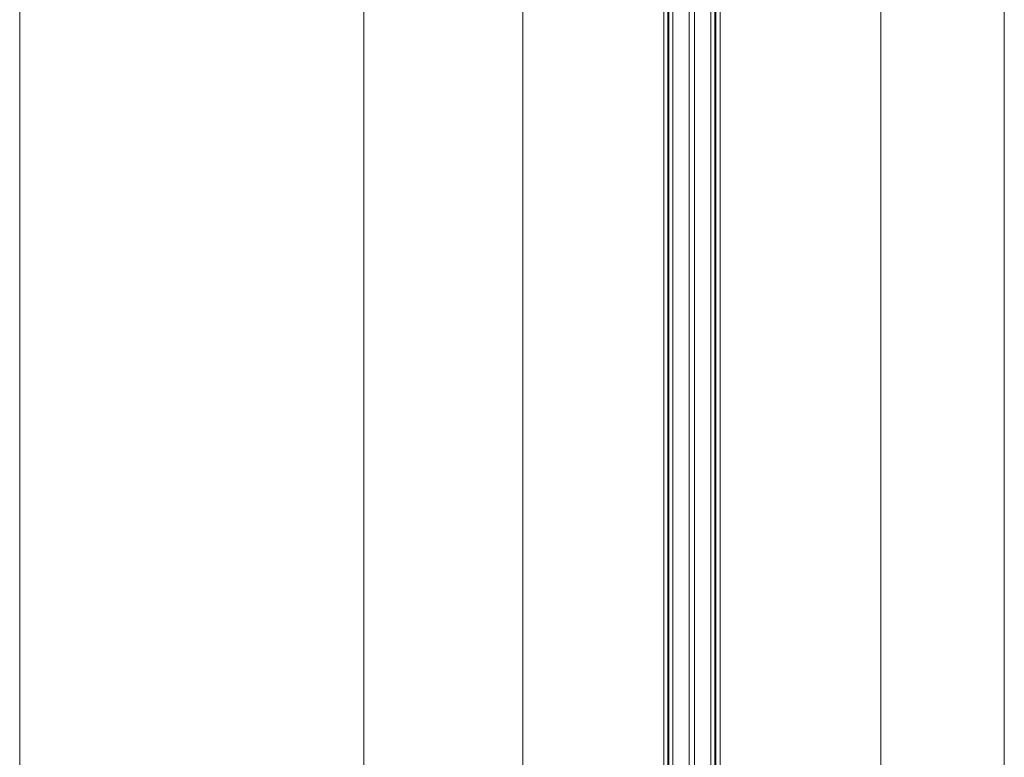
# Model space of a CAD drawing. Units: millimetres. Extents: x 2228 to 4680, y -5304 to -1922.
# Drawn here: x 3944 to 4670, y -3109 to -2564 of the extents above; entities that cross this region are included whole.
import ezdxf

# ---------------------------------------------------------------- set-up
doc = ezdxf.new("R2010")
doc.units = ezdxf.units.MM
for name, color, linetype, lineweight in [('002_Vollinie_013', 4, 'Continuous', 13), ('050_Bem1', 4, 'Continuous', 13), ('050_Bem10', 4, 'Continuous', 13)]:
    doc.layers.add(name, color=color, linetype=linetype, lineweight=lineweight)

msp = doc.modelspace()

# ---------------------------------------------------------------- linework, layer by layer
at = {"layer": '002_Vollinie_013'}
for p, q in [((4419.11, -2497.51), (4419.11, -4085.51)), ((4460.61, -4085.51), (4460.61, -2497.51))]:
    msp.add_line(p, q, dxfattribs=at)
at = {"layer": '050_Bem1'}
for p, q in [((4422.11, -4085.51), (4422.11, -2497.51)), ((4422.86, -4085.51), (4422.86, -2497.51)), ((4425.86, -4085.51), (4425.86, -2497.51)), ((4437.86, -4085.51), (4437.86, -2497.51)), ((4441.86, -4085.51), (4441.86, -2497.51)), ((4453.86, -4085.51), (4453.86, -2497.51)), ((4456.86, -4085.51), (4456.86, -2497.51)), ((4457.61, -4085.51), (4457.61, -2497.51))]:
    msp.add_line(p, q, dxfattribs=at)
at = {"layer": '050_Bem10'}
for p, q in [((4670.47, -2264.51), (4670.47, -4398.51)), ((4197.54, -2290.51), (4197.54, -4390.51)), ((4579.35, -4098.51), (4579.35, -2484.51)), ((4315.12, -2487.51), (4315.12, -4095.51)), ((3943.58, -2515.51), (3943.58, -4135.51))]:
    msp.add_line(p, q, dxfattribs=at)

doc.saveas('drawing.dxf')
